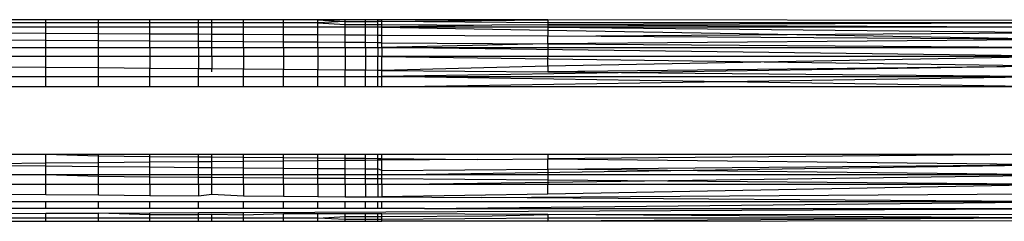
# Model space of a CAD drawing. Units: millimetres. Extents: x 36478 to 46646, y -7397 to 2997.
# Drawn here: x 44014 to 44028, y -3744 to -3741 of the extents above; entities that cross this region are included whole.
import ezdxf

# ---------------------------------------------------------------- set-up
doc = ezdxf.new("R2010")
doc.units = ezdxf.units.MM

msp = doc.modelspace()

# ---------------------------------------------------------------- linework, layer by layer
for p, q in [((44014.074, -3741.109), (44013.292, -3741.109)), ((44014.074, -3741.158), (44013.292, -3741.158)), ((44014.856, -3741.109), (44014.074, -3741.109)), ((44014.074, -3741.158), (44014.074, -3741.109)), ((44014.074, -3741.218), (44014.074, -3741.158)), ((44014.856, -3741.158), (44014.074, -3741.158)), ((44015.619, -3741.109), (44014.856, -3741.109)), ((44014.856, -3741.158), (44014.856, -3741.109)), ((44014.856, -3741.218), (44014.856, -3741.158)), ((44015.619, -3741.158), (44014.856, -3741.158)), ((44016.344, -3741.109), (44015.619, -3741.109)), ((44015.619, -3741.158), (44015.619, -3741.109)), ((44015.619, -3741.218), (44015.619, -3741.158)), ((44016.344, -3741.158), (44015.619, -3741.158)), ((44016.542, -3741.109), (44016.344, -3741.109)), ((44016.344, -3741.158), (44016.344, -3741.109)), ((44016.344, -3741.218), (44016.344, -3741.158)), ((44016.542, -3741.158), (44016.344, -3741.158)), ((44017.013, -3741.109), (44016.542, -3741.109)), ((44016.542, -3741.158), (44016.542, -3741.109)), ((44016.542, -3741.218), (44016.542, -3741.158)), ((44017.013, -3741.158), (44016.542, -3741.158)), ((44017.61, -3741.109), (44017.013, -3741.109)), ((44017.013, -3741.158), (44017.013, -3741.109)), ((44017.013, -3741.218), (44017.013, -3741.158)), ((44017.61, -3741.158), (44017.013, -3741.158)), ((44018.119, -3741.109), (44017.61, -3741.109)), ((44017.61, -3741.158), (44017.61, -3741.109)), ((44017.61, -3741.218), (44017.61, -3741.158)), ((44018.119, -3741.158), (44017.61, -3741.158)), ((44018.529, -3741.109), (44018.119, -3741.109)), ((44018.119, -3741.158), (44018.119, -3741.109)), ((44018.119, -3741.109), (44018.529, -3741.135)), ((44018.529, -3741.135), (44018.119, -3741.158)), ((44018.119, -3741.218), (44018.119, -3741.158)), ((44018.119, -3741.158), (44018.529, -3741.181)), ((44018.83, -3741.109), (44018.529, -3741.109)), ((44018.529, -3741.135), (44018.529, -3741.109)), ((44018.529, -3741.135), (44018.83, -3741.136)), ((44018.529, -3741.181), (44018.529, -3741.135)), ((44018.529, -3741.218), (44018.529, -3741.181)), ((44018.529, -3741.181), (44018.83, -3741.182)), ((44019.013, -3741.109), (44018.83, -3741.109)), ((44018.83, -3741.136), (44018.83, -3741.109)), ((44018.83, -3741.136), (44019.013, -3741.136)), ((44018.83, -3741.182), (44018.83, -3741.136)), ((44018.83, -3741.218), (44018.83, -3741.182)), ((44018.83, -3741.182), (44019.013, -3741.182)), ((44019.074, -3741.109), (44019.013, -3741.109)), ((44019.013, -3741.136), (44019.013, -3741.109)), ((44019.013, -3741.182), (44019.013, -3741.136)), ((44019.074, -3741.136), (44019.013, -3741.136)), ((44019.013, -3741.218), (44019.013, -3741.182)), ((44019.013, -3741.182), (44019.074, -3741.182)), ((44019.074, -3741.136), (44019.074, -3741.109)), ((44019.074, -3741.136), (44021.542, -3741.109)), ((44021.542, -3741.109), (44019.074, -3741.109)), ((44019.074, -3741.182), (44019.074, -3741.136)), ((44021.542, -3741.158), (44019.074, -3741.136)), ((44019.074, -3741.218), (44019.074, -3741.182)), ((44019.074, -3741.182), (44020.712, -3741.188)), ((44021.542, -3741.185), (44020.712, -3741.188)), ((44029.483, -3741.121), (44021.542, -3741.109)), ((44021.542, -3741.109), (44021.542, -3741.158)), ((44029.426, -3741.158), (44021.542, -3741.158)), ((44021.542, -3741.158), (44021.542, -3741.185)), ((44029.426, -3741.158), (44021.542, -3741.185)), ((44021.542, -3741.185), (44021.542, -3741.218)), ((44021.542, -3741.185), (44029.372, -3741.218)), ((44014.074, -3741.218), (44013.292, -3741.218)), ((44014.074, -3741.313), (44013.292, -3741.308)), ((44014.074, -3741.313), (44014.074, -3741.218)), ((44014.856, -3741.218), (44014.074, -3741.218)), ((44014.074, -3741.417), (44014.074, -3741.313)), ((44014.856, -3741.317), (44014.074, -3741.313)), ((44015.619, -3741.218), (44014.856, -3741.218)), ((44014.856, -3741.317), (44014.856, -3741.218)), ((44014.856, -3741.422), (44014.856, -3741.317)), ((44015.619, -3741.322), (44014.856, -3741.317)), ((44016.344, -3741.218), (44015.619, -3741.218)), ((44015.619, -3741.322), (44015.619, -3741.218)), ((44016.344, -3741.326), (44015.619, -3741.322)), ((44015.619, -3741.428), (44015.619, -3741.322)), ((44016.542, -3741.218), (44016.344, -3741.218)), ((44016.344, -3741.326), (44016.344, -3741.218)), ((44016.542, -3741.327), (44016.344, -3741.326)), ((44016.344, -3741.432), (44016.344, -3741.326)), ((44017.013, -3741.218), (44016.542, -3741.218)), ((44016.542, -3741.327), (44016.542, -3741.218)), ((44017.013, -3741.33), (44016.542, -3741.327)), ((44016.542, -3741.434), (44016.542, -3741.327)), ((44017.61, -3741.218), (44017.013, -3741.218)), ((44017.013, -3741.33), (44017.013, -3741.218)), ((44017.61, -3741.333), (44017.013, -3741.33)), ((44017.013, -3741.437), (44017.013, -3741.33)), ((44018.119, -3741.218), (44017.61, -3741.218)), ((44017.61, -3741.333), (44017.61, -3741.218)), ((44018.529, -3741.218), (44018.119, -3741.218)), ((44018.119, -3741.336), (44018.119, -3741.218)), ((44018.83, -3741.218), (44018.529, -3741.218)), ((44018.529, -3741.339), (44018.529, -3741.218)), ((44019.013, -3741.218), (44018.83, -3741.218)), ((44018.83, -3741.341), (44018.83, -3741.218)), ((44019.074, -3741.218), (44019.013, -3741.218)), ((44019.013, -3741.342), (44019.013, -3741.218)), ((44020.712, -3741.188), (44019.074, -3741.218)), ((44021.542, -3741.218), (44019.074, -3741.218)), ((44019.074, -3741.218), (44021.542, -3741.263)), ((44019.074, -3741.342), (44019.074, -3741.218)), ((44021.542, -3741.218), (44021.542, -3741.263)), ((44029.372, -3741.218), (44021.542, -3741.218)), ((44021.542, -3741.218), (44029.321, -3741.3)), ((44021.542, -3741.263), (44029.277, -3741.402)), ((44021.542, -3741.263), (44021.542, -3741.356)), ((44021.542, -3741.356), (44029.321, -3741.3)), ((44014.074, -3741.417), (44013.292, -3741.411)), ((44014.074, -3741.521), (44014.074, -3741.417)), ((44014.856, -3741.422), (44014.074, -3741.417)), ((44014.856, -3741.521), (44014.856, -3741.422)), ((44015.619, -3741.428), (44014.856, -3741.422)), ((44016.344, -3741.432), (44015.619, -3741.428)), ((44015.619, -3741.521), (44015.619, -3741.428)), ((44016.542, -3741.434), (44016.344, -3741.432)), ((44016.344, -3741.521), (44016.344, -3741.432)), ((44017.013, -3741.437), (44016.542, -3741.434)), ((44016.542, -3741.521), (44016.542, -3741.434)), ((44017.61, -3741.441), (44017.013, -3741.437)), ((44017.013, -3741.521), (44017.013, -3741.437)), ((44018.119, -3741.336), (44017.61, -3741.333)), ((44017.61, -3741.441), (44017.61, -3741.333)), ((44018.119, -3741.445), (44017.61, -3741.441)), ((44017.61, -3741.521), (44017.61, -3741.441)), ((44018.529, -3741.339), (44018.119, -3741.336)), ((44018.119, -3741.445), (44018.119, -3741.336)), ((44018.529, -3741.448), (44018.119, -3741.445)), ((44018.119, -3741.521), (44018.119, -3741.445)), ((44018.83, -3741.341), (44018.529, -3741.339)), ((44018.529, -3741.448), (44018.529, -3741.339)), ((44018.529, -3741.521), (44018.529, -3741.448)), ((44018.83, -3741.45), (44018.529, -3741.448)), ((44019.013, -3741.342), (44018.83, -3741.341)), ((44018.83, -3741.45), (44018.83, -3741.341)), ((44018.83, -3741.521), (44018.83, -3741.45)), ((44019.013, -3741.451), (44018.83, -3741.45)), ((44019.074, -3741.342), (44019.013, -3741.342)), ((44019.013, -3741.451), (44019.013, -3741.342)), ((44019.013, -3741.521), (44019.013, -3741.451)), ((44019.074, -3741.451), (44019.013, -3741.451)), ((44021.542, -3741.356), (44019.074, -3741.342)), ((44019.074, -3741.451), (44019.074, -3741.342)), ((44019.074, -3741.521), (44019.074, -3741.451)), ((44019.074, -3741.451), (44021.542, -3741.468)), ((44021.542, -3741.468), (44019.074, -3741.521)), ((44029.277, -3741.402), (44021.542, -3741.356)), ((44021.542, -3741.468), (44021.542, -3741.356)), ((44029.277, -3741.402), (44021.542, -3741.468)), ((44021.542, -3741.468), (44021.542, -3741.521)), ((44021.542, -3741.468), (44029.238, -3741.521)), ((44013.292, -3741.521), (44014.074, -3741.521)), ((44014.074, -3741.521), (44014.856, -3741.521)), ((44014.074, -3741.655), (44014.074, -3741.521)), ((44014.856, -3741.655), (44014.856, -3741.521)), ((44014.856, -3741.521), (44015.619, -3741.521)), ((44015.619, -3741.521), (44016.344, -3741.521)), ((44015.619, -3741.521), (44015.619, -3741.655)), ((44016.344, -3741.521), (44016.542, -3741.521)), ((44016.344, -3741.521), (44016.344, -3741.655)), ((44016.542, -3741.521), (44017.013, -3741.521)), ((44016.542, -3741.655), (44016.542, -3741.521)), ((44017.013, -3741.521), (44017.61, -3741.521)), ((44017.013, -3741.521), (44017.013, -3741.655)), ((44017.61, -3741.521), (44018.119, -3741.521)), ((44017.61, -3741.521), (44017.61, -3741.655)), ((44018.119, -3741.521), (44018.529, -3741.521)), ((44018.119, -3741.521), (44018.119, -3741.655)), ((44018.529, -3741.521), (44018.83, -3741.521)), ((44018.529, -3741.521), (44018.529, -3741.655)), ((44018.83, -3741.521), (44019.013, -3741.521)), ((44018.83, -3741.521), (44018.83, -3741.655)), ((44019.013, -3741.521), (44019.074, -3741.521)), ((44019.013, -3741.521), (44019.013, -3741.655)), ((44029.208, -3741.655), (44019.074, -3741.521)), ((44019.074, -3741.521), (44021.542, -3741.521)), ((44019.074, -3741.521), (44019.074, -3741.655)), ((44021.542, -3741.521), (44029.238, -3741.521)), ((44021.542, -3741.521), (44021.542, -3741.655)), ((44014.074, -3741.655), (44013.292, -3741.655)), ((44014.856, -3741.655), (44014.074, -3741.655)), ((44014.074, -3741.82), (44014.074, -3741.655)), ((44015.619, -3741.655), (44014.856, -3741.655)), ((44014.856, -3741.827), (44014.856, -3741.655)), ((44016.344, -3741.655), (44015.619, -3741.655)), ((44015.619, -3741.655), (44015.619, -3741.833)), ((44016.542, -3741.655), (44016.344, -3741.655)), ((44016.344, -3741.655), (44016.344, -3741.84)), ((44017.013, -3741.655), (44016.542, -3741.655)), ((44016.542, -3741.655), (44016.542, -3741.841)), ((44017.61, -3741.655), (44017.013, -3741.655)), ((44017.013, -3741.655), (44017.013, -3741.846)), ((44018.119, -3741.655), (44017.61, -3741.655)), ((44017.61, -3741.655), (44017.61, -3741.851)), ((44018.529, -3741.655), (44018.119, -3741.655)), ((44018.119, -3741.655), (44018.119, -3741.855)), ((44018.83, -3741.655), (44018.529, -3741.655)), ((44018.529, -3741.655), (44018.529, -3741.859)), ((44019.013, -3741.655), (44018.83, -3741.655)), ((44018.83, -3741.655), (44018.83, -3741.862)), ((44019.074, -3741.655), (44019.013, -3741.655)), ((44019.013, -3741.863), (44019.013, -3741.655)), ((44019.074, -3741.655), (44029.185, -3741.8)), ((44021.542, -3741.655), (44019.074, -3741.655)), ((44019.074, -3741.864), (44019.074, -3741.655)), ((44029.208, -3741.655), (44021.542, -3741.8)), ((44029.208, -3741.655), (44021.542, -3741.655)), ((44021.542, -3741.8), (44021.542, -3741.655)), ((44014.074, -3741.82), (44013.292, -3741.813)), ((44014.074, -3741.952), (44014.074, -3741.82)), ((44014.856, -3741.827), (44014.074, -3741.82)), ((44015.619, -3741.833), (44014.856, -3741.827)), ((44014.856, -3741.952), (44014.856, -3741.827)), ((44016.344, -3741.84), (44015.619, -3741.833)), ((44015.619, -3741.952), (44015.619, -3741.833)), ((44016.542, -3741.841), (44016.344, -3741.84)), ((44016.344, -3741.952), (44016.344, -3741.84)), ((44016.542, -3741.885), (44016.542, -3741.841)), ((44017.013, -3741.846), (44016.542, -3741.841)), ((44017.61, -3741.851), (44017.013, -3741.846)), ((44017.013, -3741.952), (44017.013, -3741.846)), ((44018.119, -3741.855), (44017.61, -3741.851)), ((44017.61, -3741.952), (44017.61, -3741.851)), ((44018.529, -3741.859), (44018.119, -3741.855)), ((44018.119, -3741.952), (44018.119, -3741.855)), ((44018.83, -3741.862), (44018.529, -3741.859)), ((44018.529, -3741.952), (44018.529, -3741.859)), ((44019.013, -3741.863), (44018.83, -3741.862)), ((44018.83, -3741.952), (44018.83, -3741.862)), ((44019.074, -3741.864), (44019.013, -3741.863)), ((44019.013, -3741.952), (44019.013, -3741.863)), ((44029.185, -3741.8), (44019.074, -3741.952)), ((44021.542, -3741.8), (44019.074, -3741.864)), ((44019.074, -3741.952), (44019.074, -3741.864)), ((44019.074, -3741.864), (44021.542, -3741.885)), ((44021.542, -3741.8), (44021.542, -3741.885)), ((44029.185, -3741.8), (44021.542, -3741.885)), ((44021.542, -3741.885), (44029.171, -3741.953)), ((44013.292, -3741.952), (44014.074, -3741.952)), ((44014.074, -3742.109), (44014.074, -3741.952)), ((44014.074, -3741.952), (44014.856, -3741.952)), ((44014.856, -3741.952), (44015.619, -3741.952)), ((44014.856, -3742.109), (44014.856, -3741.952)), ((44015.619, -3741.952), (44016.344, -3741.952)), ((44015.619, -3742.109), (44015.619, -3741.952)), ((44016.344, -3741.952), (44017.013, -3741.952)), ((44016.344, -3742.109), (44016.344, -3741.952)), ((44017.013, -3741.952), (44017.61, -3741.952)), ((44017.013, -3742.109), (44017.013, -3741.952)), ((44017.61, -3741.952), (44018.119, -3741.952)), ((44017.61, -3742.109), (44017.61, -3741.952)), ((44018.119, -3741.952), (44018.529, -3741.952)), ((44018.119, -3742.109), (44018.119, -3741.952)), ((44018.529, -3741.952), (44018.83, -3741.952)), ((44018.529, -3742.109), (44018.529, -3741.952)), ((44018.83, -3741.952), (44019.013, -3741.952)), ((44018.83, -3742.109), (44018.83, -3741.952)), ((44019.013, -3741.952), (44019.074, -3741.952)), ((44019.013, -3742.109), (44019.013, -3741.952)), ((44019.074, -3741.952), (44029.171, -3741.953)), ((44029.167, -3742.109), (44019.074, -3741.952)), ((44019.074, -3742.109), (44019.074, -3741.952)), ((44019.074, -3742.109), (44029.171, -3741.953)), ((44014.074, -3742.109), (44013.292, -3742.109)), ((44014.856, -3742.109), (44014.074, -3742.109)), ((44015.619, -3742.109), (44014.856, -3742.109)), ((44016.344, -3742.109), (44015.619, -3742.109)), ((44017.013, -3742.109), (44016.344, -3742.109)), ((44017.61, -3742.109), (44017.013, -3742.109)), ((44018.119, -3742.109), (44017.61, -3742.109)), ((44018.529, -3742.109), (44018.119, -3742.109)), ((44018.83, -3742.109), (44018.529, -3742.109)), ((44019.013, -3742.109), (44018.83, -3742.109)), ((44019.074, -3742.109), (44019.013, -3742.109)), ((44029.167, -3742.109), (44019.074, -3742.109)), ((44013.292, -3743.109), (44014.074, -3743.109)), ((44014.074, -3743.109), (44014.856, -3743.109)), ((44014.074, -3743.109), (44014.856, -3743.137)), ((44014.074, -3743.245), (44014.074, -3743.109)), ((44014.856, -3743.109), (44015.619, -3743.109)), ((44014.856, -3743.137), (44014.856, -3743.109)), ((44014.856, -3743.137), (44015.619, -3743.143)), ((44014.856, -3743.238), (44014.856, -3743.137)), ((44015.619, -3743.231), (44014.856, -3743.238)), ((44015.619, -3743.109), (44016.344, -3743.109)), ((44015.619, -3743.143), (44015.619, -3743.109)), ((44015.619, -3743.143), (44016.344, -3743.15)), ((44015.619, -3743.231), (44015.619, -3743.143)), ((44016.344, -3743.225), (44015.619, -3743.231)), ((44015.619, -3743.299), (44015.619, -3743.231)), ((44016.344, -3743.109), (44016.542, -3743.109)), ((44016.344, -3743.15), (44016.344, -3743.109)), ((44016.344, -3743.15), (44016.542, -3743.152)), ((44016.344, -3743.225), (44016.344, -3743.15)), ((44016.542, -3743.223), (44016.344, -3743.225)), ((44016.344, -3743.306), (44016.344, -3743.225)), ((44016.542, -3743.109), (44017.013, -3743.109)), ((44016.542, -3743.152), (44016.542, -3743.109)), ((44016.542, -3743.152), (44017.013, -3743.156)), ((44016.542, -3743.223), (44016.542, -3743.152)), ((44017.013, -3743.219), (44016.542, -3743.223)), ((44016.542, -3743.307), (44016.542, -3743.223)), ((44017.013, -3743.109), (44017.61, -3743.109)), ((44017.013, -3743.156), (44017.013, -3743.109)), ((44017.013, -3743.156), (44017.61, -3743.161)), ((44017.013, -3743.219), (44017.013, -3743.156)), ((44017.61, -3743.213), (44017.013, -3743.219)), ((44017.013, -3743.312), (44017.013, -3743.219)), ((44017.61, -3743.109), (44018.119, -3743.109)), ((44017.61, -3743.161), (44017.61, -3743.109)), ((44017.61, -3743.161), (44018.119, -3743.166)), ((44017.61, -3743.213), (44017.61, -3743.161)), ((44018.119, -3743.209), (44017.61, -3743.213)), ((44017.61, -3743.317), (44017.61, -3743.213)), ((44018.119, -3743.166), (44018.119, -3743.109)), ((44018.119, -3743.109), (44018.529, -3743.109)), ((44018.119, -3743.166), (44018.529, -3743.17)), ((44018.119, -3743.209), (44018.119, -3743.166)), ((44018.529, -3743.205), (44018.119, -3743.209)), ((44018.119, -3743.321), (44018.119, -3743.209)), ((44018.529, -3743.17), (44018.529, -3743.109)), ((44018.529, -3743.109), (44018.83, -3743.109)), ((44018.529, -3743.17), (44018.83, -3743.172)), ((44018.529, -3743.205), (44018.529, -3743.17)), ((44018.83, -3743.202), (44018.529, -3743.205)), ((44018.529, -3743.325), (44018.529, -3743.205)), ((44018.83, -3743.172), (44018.83, -3743.109)), ((44018.83, -3743.109), (44019.013, -3743.109)), ((44018.83, -3743.202), (44018.83, -3743.172)), ((44018.83, -3743.172), (44019.013, -3743.174)), ((44019.013, -3743.201), (44018.83, -3743.202)), ((44018.83, -3743.327), (44018.83, -3743.202)), ((44019.013, -3743.174), (44019.013, -3743.109)), ((44019.013, -3743.109), (44019.074, -3743.109)), ((44019.013, -3743.201), (44019.013, -3743.174)), ((44019.013, -3743.174), (44019.074, -3743.175)), ((44019.074, -3743.2), (44019.013, -3743.201)), ((44019.013, -3743.329), (44019.013, -3743.201)), ((44019.074, -3743.175), (44019.074, -3743.109)), ((44019.074, -3743.109), (44021.542, -3743.109)), ((44019.074, -3743.2), (44019.074, -3743.175)), ((44019.074, -3743.175), (44020.496, -3743.187)), ((44020.496, -3743.187), (44019.074, -3743.2)), ((44019.074, -3743.354), (44019.074, -3743.2)), ((44020.496, -3743.187), (44021.542, -3743.178)), ((44021.542, -3743.109), (44021.542, -3743.178)), ((44021.542, -3743.109), (44029.167, -3743.109)), ((44029.167, -3743.109), (44021.542, -3743.178)), ((44021.542, -3743.178), (44029.159, -3743.266)), ((44021.542, -3743.333), (44021.542, -3743.178)), ((44014.074, -3743.245), (44013.292, -3743.253)), ((44013.292, -3743.279), (44014.074, -3743.286)), ((44014.856, -3743.238), (44014.074, -3743.245)), ((44014.074, -3743.286), (44014.074, -3743.245)), ((44014.074, -3743.286), (44014.856, -3743.293)), ((44014.074, -3743.418), (44014.074, -3743.286)), ((44014.856, -3743.293), (44014.856, -3743.238)), ((44014.856, -3743.293), (44015.619, -3743.299)), ((44014.856, -3743.418), (44014.856, -3743.293)), ((44015.619, -3743.299), (44016.344, -3743.306)), ((44015.619, -3743.418), (44015.619, -3743.299)), ((44016.344, -3743.306), (44016.542, -3743.307)), ((44016.344, -3743.418), (44016.344, -3743.306)), ((44016.542, -3743.307), (44017.013, -3743.312)), ((44016.542, -3743.418), (44016.542, -3743.307)), ((44017.013, -3743.312), (44017.61, -3743.317)), ((44017.013, -3743.418), (44017.013, -3743.312)), ((44017.61, -3743.317), (44018.119, -3743.321)), ((44017.61, -3743.418), (44017.61, -3743.317)), ((44018.119, -3743.321), (44018.529, -3743.325)), ((44018.119, -3743.418), (44018.119, -3743.321)), ((44018.529, -3743.325), (44018.83, -3743.327)), ((44018.529, -3743.418), (44018.529, -3743.325)), ((44018.83, -3743.327), (44019.013, -3743.329)), ((44018.83, -3743.418), (44018.83, -3743.327)), ((44019.074, -3743.354), (44019.013, -3743.329)), ((44019.013, -3743.418), (44019.013, -3743.329)), ((44019.074, -3743.418), (44029.159, -3743.266)), ((44019.074, -3743.354), (44021.542, -3743.333)), ((44019.074, -3743.418), (44019.074, -3743.354)), ((44021.542, -3743.333), (44029.159, -3743.266)), ((44021.542, -3743.333), (44021.542, -3743.418)), ((44029.173, -3743.418), (44021.542, -3743.333)), ((44014.074, -3743.418), (44013.292, -3743.418)), ((44014.074, -3743.563), (44014.074, -3743.418)), ((44014.856, -3743.418), (44014.074, -3743.418)), ((44014.856, -3743.444), (44014.074, -3743.418)), ((44014.856, -3743.444), (44014.856, -3743.418)), ((44015.619, -3743.418), (44014.856, -3743.418)), ((44014.856, -3743.563), (44014.856, -3743.444)), ((44015.619, -3743.45), (44014.856, -3743.444)), ((44015.619, -3743.45), (44015.619, -3743.418)), ((44016.344, -3743.418), (44015.619, -3743.418)), ((44016.344, -3743.456), (44015.619, -3743.45)), ((44015.619, -3743.563), (44015.619, -3743.45)), ((44016.344, -3743.456), (44016.344, -3743.418)), ((44016.542, -3743.418), (44016.344, -3743.418)), ((44016.542, -3743.458), (44016.344, -3743.456)), ((44016.344, -3743.563), (44016.344, -3743.456)), ((44016.542, -3743.458), (44016.542, -3743.418)), ((44017.013, -3743.418), (44016.542, -3743.418)), ((44017.013, -3743.462), (44016.542, -3743.458)), ((44016.542, -3743.563), (44016.542, -3743.458)), ((44017.013, -3743.462), (44017.013, -3743.418)), ((44017.61, -3743.418), (44017.013, -3743.418)), ((44017.61, -3743.467), (44017.013, -3743.462)), ((44017.013, -3743.563), (44017.013, -3743.462)), ((44017.61, -3743.467), (44017.61, -3743.418)), ((44018.119, -3743.418), (44017.61, -3743.418)), ((44018.119, -3743.471), (44017.61, -3743.467)), ((44017.61, -3743.563), (44017.61, -3743.467)), ((44018.119, -3743.471), (44018.119, -3743.418)), ((44018.529, -3743.418), (44018.119, -3743.418)), ((44018.529, -3743.474), (44018.119, -3743.471)), ((44018.119, -3743.563), (44018.119, -3743.471)), ((44018.529, -3743.474), (44018.529, -3743.418)), ((44018.83, -3743.418), (44018.529, -3743.418)), ((44018.83, -3743.477), (44018.529, -3743.474)), ((44018.529, -3743.563), (44018.529, -3743.474)), ((44018.83, -3743.477), (44018.83, -3743.418)), ((44019.013, -3743.418), (44018.83, -3743.418)), ((44019.013, -3743.478), (44018.83, -3743.477)), ((44018.83, -3743.563), (44018.83, -3743.477)), ((44019.013, -3743.478), (44019.013, -3743.418)), ((44019.074, -3743.418), (44019.013, -3743.418)), ((44019.013, -3743.563), (44019.013, -3743.478)), ((44019.074, -3743.479), (44019.013, -3743.478)), ((44019.074, -3743.479), (44019.074, -3743.418)), ((44019.074, -3743.563), (44029.173, -3743.418)), ((44021.542, -3743.418), (44019.074, -3743.418)), ((44019.074, -3743.563), (44019.074, -3743.479)), ((44021.542, -3743.499), (44019.074, -3743.479)), ((44021.542, -3743.418), (44021.542, -3743.499)), ((44029.173, -3743.418), (44021.542, -3743.418)), ((44021.542, -3743.499), (44021.542, -3743.563)), ((44029.196, -3743.563), (44021.542, -3743.499)), ((44014.074, -3743.563), (44013.292, -3743.563)), ((44014.856, -3743.563), (44014.074, -3743.563)), ((44014.074, -3743.712), (44014.074, -3743.563)), ((44015.619, -3743.563), (44014.856, -3743.563)), ((44014.856, -3743.717), (44014.856, -3743.563)), ((44016.344, -3743.563), (44015.619, -3743.563)), ((44015.619, -3743.563), (44015.619, -3743.723)), ((44016.542, -3743.563), (44016.344, -3743.563)), ((44016.344, -3743.563), (44016.344, -3743.728)), ((44017.013, -3743.563), (44016.542, -3743.563)), ((44016.542, -3743.707), (44016.542, -3743.563)), ((44017.61, -3743.563), (44017.013, -3743.563)), ((44017.013, -3743.563), (44017.013, -3743.732)), ((44018.119, -3743.563), (44017.61, -3743.563)), ((44017.61, -3743.563), (44017.61, -3743.736)), ((44018.529, -3743.563), (44018.119, -3743.563)), ((44018.119, -3743.563), (44018.119, -3743.74)), ((44018.83, -3743.563), (44018.529, -3743.563)), ((44018.529, -3743.563), (44018.529, -3743.743)), ((44019.013, -3743.563), (44018.83, -3743.563)), ((44018.83, -3743.563), (44018.83, -3743.745)), ((44019.074, -3743.563), (44019.013, -3743.563)), ((44019.013, -3743.563), (44019.013, -3743.746)), ((44021.542, -3743.563), (44019.074, -3743.563)), ((44019.074, -3743.563), (44019.074, -3743.746)), ((44029.196, -3743.563), (44021.542, -3743.563)), ((44029.196, -3743.563), (44021.542, -3743.707)), ((44021.542, -3743.707), (44021.542, -3743.563)), ((44013.292, -3743.707), (44014.074, -3743.712)), ((44013.292, -3743.816), (44014.074, -3743.816)), ((44014.074, -3743.712), (44014.856, -3743.717)), ((44014.074, -3743.918), (44014.074, -3743.816)), ((44014.074, -3743.816), (44014.856, -3743.816)), ((44014.856, -3743.717), (44015.619, -3743.723)), ((44014.856, -3743.918), (44014.856, -3743.816)), ((44014.856, -3743.816), (44015.619, -3743.816)), ((44015.619, -3743.723), (44016.344, -3743.728)), ((44015.619, -3743.918), (44015.619, -3743.816)), ((44015.619, -3743.816), (44016.344, -3743.816)), ((44016.344, -3743.728), (44016.542, -3743.707)), ((44016.344, -3743.816), (44017.013, -3743.816)), ((44016.344, -3743.918), (44016.344, -3743.816)), ((44016.542, -3743.707), (44017.013, -3743.732)), ((44017.013, -3743.732), (44017.61, -3743.736)), ((44017.013, -3743.816), (44017.61, -3743.816)), ((44017.013, -3743.918), (44017.013, -3743.816)), ((44017.61, -3743.736), (44018.119, -3743.74)), ((44017.61, -3743.816), (44018.119, -3743.816)), ((44017.61, -3743.918), (44017.61, -3743.816)), ((44018.119, -3743.74), (44018.529, -3743.743)), ((44018.119, -3743.816), (44018.529, -3743.816)), ((44018.119, -3743.918), (44018.119, -3743.816)), ((44018.529, -3743.743), (44018.83, -3743.745)), ((44018.529, -3743.816), (44018.83, -3743.816)), ((44018.529, -3743.918), (44018.529, -3743.816)), ((44018.83, -3743.745), (44019.013, -3743.746)), ((44018.83, -3743.816), (44019.013, -3743.816)), ((44018.83, -3743.918), (44018.83, -3743.816)), ((44019.013, -3743.746), (44019.074, -3743.746)), ((44019.013, -3743.816), (44019.074, -3743.816)), ((44019.013, -3743.918), (44019.013, -3743.816)), ((44021.542, -3743.707), (44019.074, -3743.746)), ((44019.074, -3743.746), (44020.56, -3743.756)), ((44019.074, -3743.816), (44029.268, -3743.816)), ((44019.074, -3743.918), (44019.074, -3743.816)), ((44019.709, -3743.918), (44029.268, -3743.816)), ((44020.56, -3743.756), (44029.228, -3743.697)), ((44029.268, -3743.816), (44020.56, -3743.756)), ((44014.074, -3743.918), (44013.292, -3743.918)), ((44014.856, -3743.918), (44014.074, -3743.918)), ((44015.619, -3743.918), (44014.856, -3743.918)), ((44016.344, -3743.918), (44015.619, -3743.918)), ((44017.013, -3743.918), (44016.344, -3743.918)), ((44017.013, -3743.976), (44029.314, -3743.918)), ((44017.61, -3743.918), (44017.013, -3743.918)), ((44018.119, -3743.918), (44017.61, -3743.918)), ((44018.529, -3743.918), (44018.119, -3743.918)), ((44018.83, -3743.918), (44018.529, -3743.918)), ((44019.013, -3743.918), (44018.83, -3743.918)), ((44019.074, -3743.918), (44019.013, -3743.918)), ((44019.709, -3743.918), (44019.074, -3743.918)), ((44019.709, -3743.918), (44029.314, -3743.918)), ((44013.292, -3743.994), (44014.074, -3743.99)), ((44014.074, -3744.06), (44013.292, -3744.06)), ((44013.292, -3744.109), (44014.074, -3744.109)), ((44014.074, -3743.99), (44014.856, -3743.986)), ((44014.074, -3744.06), (44014.074, -3743.99)), ((44014.074, -3744.109), (44014.074, -3744.06)), ((44014.856, -3744.06), (44014.074, -3744.06)), ((44014.074, -3744.109), (44014.856, -3744.109)), ((44014.856, -3743.986), (44015.619, -3743.983)), ((44014.856, -3744.06), (44014.856, -3743.986)), ((44015.619, -3744.012), (44014.856, -3743.986)), ((44014.856, -3744.109), (44014.856, -3744.06)), ((44015.619, -3744.06), (44014.856, -3744.06)), ((44014.856, -3744.109), (44015.619, -3744.109)), ((44015.619, -3743.983), (44016.344, -3743.979)), ((44015.619, -3744.012), (44015.619, -3743.983)), ((44015.619, -3744.06), (44015.619, -3744.012)), ((44016.344, -3744.015), (44015.619, -3744.012)), ((44015.619, -3744.109), (44015.619, -3744.06)), ((44016.344, -3744.06), (44015.619, -3744.06)), ((44015.619, -3744.109), (44016.344, -3744.109)), ((44016.344, -3743.979), (44017.013, -3743.976)), ((44016.344, -3744.015), (44016.344, -3743.979)), ((44016.542, -3744.007), (44016.344, -3744.015)), ((44016.344, -3744.06), (44016.344, -3744.015)), ((44016.344, -3744.109), (44016.344, -3744.06)), ((44016.542, -3744.06), (44016.344, -3744.06)), ((44016.344, -3744.109), (44016.542, -3744.109)), ((44016.542, -3744.06), (44016.542, -3744.007)), ((44017.013, -3744.017), (44016.542, -3744.007)), ((44016.542, -3744.109), (44016.542, -3744.06)), ((44017.013, -3744.06), (44016.542, -3744.06)), ((44016.542, -3744.109), (44017.013, -3744.109)), ((44017.013, -3744.017), (44017.013, -3743.976)), ((44017.61, -3744), (44017.013, -3744.017)), ((44017.013, -3744.06), (44017.013, -3744.017)), ((44017.013, -3744.109), (44017.013, -3744.06)), ((44017.61, -3744.06), (44017.013, -3744.06)), ((44017.013, -3744.109), (44017.61, -3744.109)), ((44017.61, -3744.06), (44017.61, -3744)), ((44018.119, -3744), (44017.61, -3744)), ((44017.61, -3744.109), (44017.61, -3744.06)), ((44018.119, -3744.06), (44017.61, -3744.06)), ((44017.61, -3744.109), (44018.119, -3744.109)), ((44018.119, -3744.06), (44018.119, -3744)), ((44018.529, -3744), (44018.119, -3744)), ((44018.119, -3744.06), (44018.529, -3744.038)), ((44018.119, -3744.109), (44018.119, -3744.06)), ((44018.529, -3744.083), (44018.119, -3744.06)), ((44018.119, -3744.109), (44018.529, -3744.109)), ((44018.529, -3744.038), (44018.529, -3744)), ((44018.83, -3744), (44018.529, -3744)), ((44018.529, -3744.038), (44018.83, -3744.036)), ((44018.529, -3744.083), (44018.529, -3744.038)), ((44018.529, -3744.109), (44018.529, -3744.083)), ((44018.83, -3744.083), (44018.529, -3744.083)), ((44018.529, -3744.109), (44018.83, -3744.109)), ((44018.83, -3744.036), (44018.83, -3744)), ((44019.013, -3744), (44018.83, -3744)), ((44018.83, -3744.083), (44018.83, -3744.036)), ((44018.83, -3744.036), (44019.013, -3744.036)), ((44019.013, -3744.082), (44018.83, -3744.083)), ((44018.83, -3744.109), (44018.83, -3744.083)), ((44018.83, -3744.109), (44019.013, -3744.109)), ((44019.013, -3744.036), (44019.013, -3744)), ((44019.074, -3744), (44019.013, -3744)), ((44019.013, -3744.082), (44019.013, -3744.036)), ((44019.013, -3744.036), (44019.074, -3744.036)), ((44019.013, -3744.109), (44019.013, -3744.082)), ((44019.074, -3744.082), (44019.013, -3744.082)), ((44019.013, -3744.109), (44019.074, -3744.109)), ((44019.074, -3744.036), (44019.074, -3744)), ((44021.542, -3744.007), (44019.074, -3744)), ((44019.074, -3744.036), (44020.715, -3744.03)), ((44019.074, -3744.082), (44019.074, -3744.036)), ((44021.542, -3744.06), (44019.074, -3744.082)), ((44019.074, -3744.109), (44019.074, -3744.082)), ((44021.542, -3744.109), (44019.074, -3744.109)), ((44020.715, -3744.03), (44021.542, -3744.007)), ((44021.542, -3744.007), (44029.366, -3744)), ((44029.422, -3744.06), (44021.542, -3744.007)), ((44021.542, -3744.007), (44021.542, -3744.06)), ((44029.422, -3744.06), (44021.542, -3744.109)), ((44021.542, -3744.06), (44021.542, -3744.109)), ((44029.422, -3744.06), (44021.542, -3744.06)), ((44021.542, -3744.109), (44029.481, -3744.097))]:
    msp.add_line(p, q)

doc.saveas('drawing.dxf')
